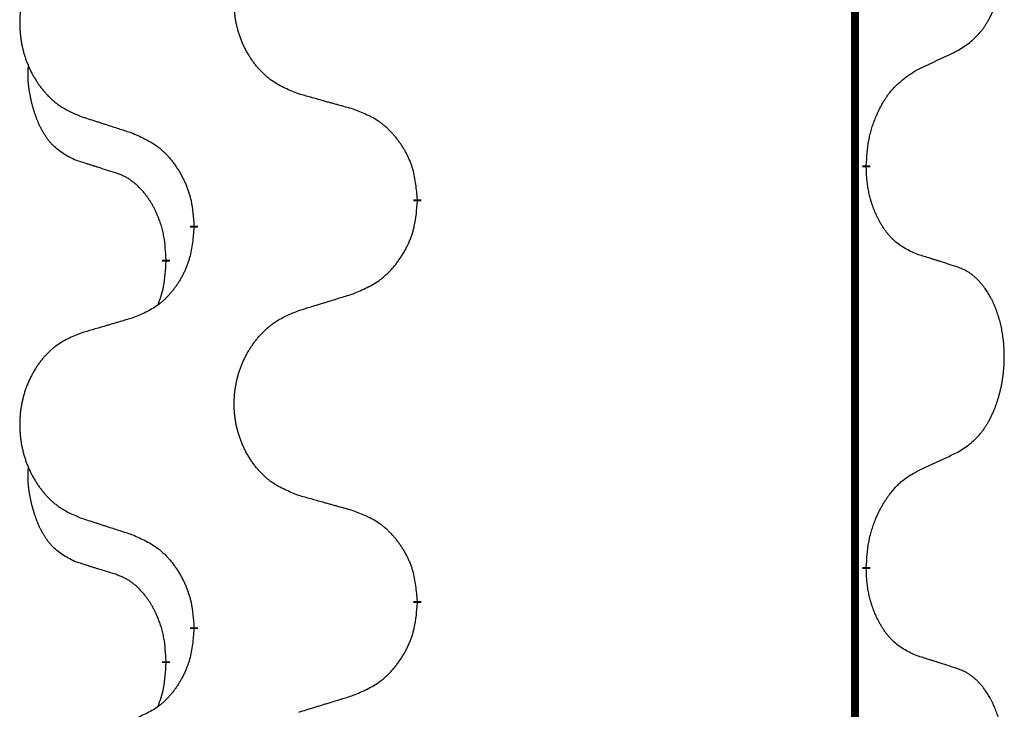
# Model space of a CAD drawing. Units: millimetres. Extents: x -478 to 834, y -286 to 352.
# Drawn here: x -386 to -378, y 238 to 243 of the extents above; entities that cross this region are included whole.
import ezdxf

# ---------------------------------------------------------------- set-up
doc = ezdxf.new("R2010")
doc.units = ezdxf.units.MM
doc.linetypes.add('SLD_Durchgehend', pattern=[0, 0, 0])
doc.layers.add('1', color=7, linetype='Continuous')

# ---------------------------------------------------------------- blocks, each defined once
blk = doc.blocks.new('588884928_F_0800_mm_Artikelnummer_588884931__3', base_point=(-477.5, 259.9497))
at = {"color": 7, "linetype": 'SLD_Durchgehend', "const_width": 0.0625}
for points in [[(-379.5185, 251.9497), (-379.5185, 88.0497)], [(-379.4284, 242.2296), (-379.4284, 242.2146)], [(-382.9776, 241.9606), (-382.9776, 241.9456)], [(-384.7444, 241.7387), (-384.7444, 241.7537)], [(-384.9646, 241.4847), (-384.9646, 241.4697)], [(-379.4284, 239.0546), (-379.4284, 239.0396)], [(-382.9776, 238.7856), (-382.9776, 238.7706)], [(-384.7444, 238.5637), (-384.7444, 238.5787)], [(-384.9646, 238.3097), (-384.9646, 238.2947)]]:
    blk.add_lwpolyline(points, dxfattribs=at)
at = {"color": 7, "linetype": 'SLD_Durchgehend'}
for points, knots in [([(-378.7045, 243.1376), (-378.6724, 243.1584), (-378.6083, 243.2001), (-378.5459, 243.2591), (-378.5114, 243.3025), (-378.4963, 243.3235), (-378.4821, 243.3452), (-378.4682, 243.3683), (-378.4546, 243.3928), (-378.4414, 243.4187), (-378.4291, 243.4451), (-378.4181, 243.4707), (-378.4082, 243.4957), (-378.3994, 243.5198), (-378.3911, 243.5442), (-378.3833, 243.5692), (-378.376, 243.5951), (-378.3692, 243.6216), (-378.3631, 243.6483), (-378.3575, 243.6757), (-378.3526, 243.7038), (-378.3483, 243.7326), (-378.3447, 243.7614), (-378.3418, 243.7906), (-378.3396, 243.82), (-378.3381, 243.8498), (-378.3374, 243.8796), (-378.3374, 243.908), (-378.338, 243.9351), (-378.3393, 243.9608), (-378.341, 243.9865), (-378.3434, 244.0119), (-378.3462, 244.0371), (-378.3496, 244.0619), (-378.3536, 244.0867), (-378.358, 244.1107), (-378.3629, 244.134), (-378.3681, 244.1565), (-378.3739, 244.179), (-378.38, 244.2008), (-378.3865, 244.222), (-378.3934, 244.2426), (-378.4008, 244.2631), (-378.4087, 244.2834), (-378.4173, 244.3037), (-378.4264, 244.3238), (-378.4361, 244.3437), (-378.4461, 244.3627), (-378.4564, 244.3809), (-378.4668, 244.3983), (-378.4778, 244.4153), (-378.4906, 244.4339), (-378.5054, 244.4538), (-378.5226, 244.4747), (-378.5408, 244.4947), (-378.5593, 244.513), (-378.578, 244.5295), (-378.5967, 244.5442), (-378.6163, 244.5578), (-378.6406, 244.5722), (-378.6701, 244.5863), (-378.693, 244.5954), (-378.7045, 244.6)], [0, 0, 0, 0, 0.114626, 0.229253, 0.255136, 0.281028, 0.306957, 0.332884, 0.361934, 0.390985, 0.420018, 0.449052, 0.474762, 0.500472, 0.526183, 0.551894, 0.5793, 0.606707, 0.634112, 0.661518, 0.690573, 0.719628, 0.748686, 0.777743, 0.807529, 0.837316, 0.867099, 0.896882, 0.922639, 0.948395, 0.974152, 0.999908, 1.024987, 1.050066, 1.075144, 1.100222, 1.123355, 1.146488, 1.16962, 1.192753, 1.214494, 1.236235, 1.257976, 1.279718, 1.301816, 1.323914, 1.34601, 1.368106, 1.38839, 1.408673, 1.42896, 1.449249, 1.476285, 1.503323, 1.530378, 1.557432, 1.581269, 1.605108, 1.628896, 1.652672, 1.68974, 1.726808, 1.726808, 1.726808, 1.726808]), ([(-383.916, 242.7949), (-383.9523, 242.8094), (-384.0248, 242.8382), (-384.1028, 242.8804), (-384.1503, 242.9156), (-384.1734, 242.9348), (-384.1956, 242.9552), (-384.217, 242.9769), (-384.2376, 242.9997), (-384.2573, 243.0237), (-384.276, 243.0484), (-384.2936, 243.0739), (-384.3102, 243.1), (-384.3257, 243.1267), (-384.3402, 243.154), (-384.3537, 243.1819), (-384.3661, 243.2104), (-384.3774, 243.2396), (-384.3876, 243.2691), (-384.3965, 243.299), (-384.4043, 243.3291), (-384.4109, 243.3594), (-384.4163, 243.39), (-384.4206, 243.4208), (-384.4237, 243.4518), (-384.4256, 243.4829), (-384.4264, 243.5141), (-384.4261, 243.5453), (-384.4245, 243.5764), (-384.4218, 243.6073), (-384.418, 243.6381), (-384.413, 243.6687), (-384.4069, 243.699), (-384.3997, 243.729), (-384.3914, 243.7586), (-384.382, 243.788), (-384.3715, 243.8169), (-384.3598, 243.8453), (-384.3471, 243.8733), (-384.3334, 243.9007), (-384.3187, 243.9274), (-384.3031, 243.9535), (-384.2865, 243.9789), (-384.2689, 244.0037), (-384.2504, 244.0279), (-384.2309, 244.0515), (-384.2104, 244.0741), (-384.1892, 244.0957), (-384.1672, 244.1162), (-384.1445, 244.1354), (-384.1209, 244.1536), (-384.077, 244.1837), (-384.0088, 244.2195), (-383.947, 244.2447), (-383.916, 244.2574)], [0, 0, 0, 0, 0.117086, 0.234172, 0.26425, 0.294342, 0.324476, 0.354607, 0.385625, 0.416644, 0.447649, 0.478654, 0.509524, 0.540393, 0.571263, 0.602133, 0.633372, 0.664611, 0.695847, 0.727084, 0.758108, 0.789132, 0.820159, 0.851185, 0.8824, 0.913614, 0.944827, 0.97604, 1.007095, 1.038151, 1.069208, 1.100265, 1.131069, 1.161872, 1.192674, 1.223475, 1.254222, 1.284969, 1.315717, 1.346465, 1.376816, 1.407167, 1.437517, 1.467868, 1.498416, 1.528964, 1.559522, 1.59008, 1.619832, 1.649585, 1.679305, 1.709013, 1.809224, 1.909434, 1.909434, 1.909434, 1.909434]), ([(-385.6368, 244.0794), (-385.6713, 244.0649), (-385.7405, 244.036), (-385.8146, 243.9937), (-385.8596, 243.9587), (-385.8816, 243.9394), (-385.9027, 243.919), (-385.923, 243.8974), (-385.9426, 243.8746), (-385.9613, 243.8506), (-385.9791, 243.8259), (-385.9958, 243.8004), (-386.0116, 243.7743), (-386.0263, 243.7476), (-386.0401, 243.7203), (-386.0529, 243.6924), (-386.0647, 243.6639), (-386.0755, 243.6347), (-386.0851, 243.6052), (-386.0936, 243.5754), (-386.101, 243.5453), (-386.1073, 243.5149), (-386.1124, 243.4844), (-386.1165, 243.4536), (-386.1194, 243.4226), (-386.1213, 243.3914), (-386.1221, 243.3602), (-386.1217, 243.3291), (-386.1202, 243.298), (-386.1177, 243.2671), (-386.114, 243.2363), (-386.1093, 243.2057), (-386.1035, 243.1754), (-386.0967, 243.1455), (-386.0888, 243.1158), (-386.0798, 243.0865), (-386.0698, 243.0576), (-386.0588, 243.0291), (-386.0467, 243.0011), (-386.0336, 242.9737), (-386.0197, 242.947), (-386.0048, 242.921), (-385.989, 242.8956), (-385.9723, 242.8707), (-385.9547, 242.8465), (-385.9362, 242.823), (-385.9167, 242.8003), (-385.8965, 242.7787), (-385.8756, 242.7582), (-385.8541, 242.739), (-385.8316, 242.7209), (-385.7901, 242.6908), (-385.7252, 242.655), (-385.6662, 242.6297), (-385.6368, 242.617)], [0, 0, 0, 0, 0.112481, 0.224961, 0.254205, 0.283463, 0.312765, 0.342064, 0.372505, 0.402946, 0.433372, 0.463798, 0.494314, 0.52483, 0.555347, 0.585864, 0.616922, 0.647981, 0.679038, 0.710095, 0.741061, 0.772027, 0.802995, 0.833963, 0.865172, 0.896381, 0.927588, 0.958795, 0.989832, 1.020868, 1.051906, 1.082944, 1.113652, 1.144359, 1.175065, 1.20577, 1.236283, 1.266796, 1.29731, 1.327824, 1.357761, 1.387698, 1.417635, 1.447572, 1.477483, 1.507394, 1.537316, 1.567238, 1.596112, 1.624989, 1.653829, 1.682658, 1.778901, 1.875145, 1.875145, 1.875145, 1.875145]), ([(-379.0276, 242.9864), (-379.0048, 242.997), (-378.9593, 243.0181), (-378.91, 243.0411), (-378.8794, 243.0554), (-378.8678, 243.0609), (-378.8561, 243.0663), (-378.8444, 243.0718), (-378.8328, 243.0773), (-378.8211, 243.0827), (-378.8095, 243.0882), (-378.7861, 243.0992), (-378.7511, 243.1156), (-378.72, 243.1303), (-378.7045, 243.1376)], [0, 0, 0, 0, 0.075268, 0.1505361, 0.163415, 0.176294, 0.1891729, 0.2020518, 0.2149361, 0.2278204, 0.2407047, 0.253589, 0.3051493, 0.3567097, 0.3567097, 0.3567097, 0.3567097]), ([(-385.6885, 242.2743), (-385.7213, 242.2911), (-385.787, 242.3247), (-385.8504, 242.3772), (-385.8846, 242.4164), (-385.8988, 242.4345), (-385.912, 242.4531), (-385.9251, 242.4731), (-385.9378, 242.4944), (-385.9502, 242.517), (-385.9617, 242.5399), (-385.9722, 242.5627), (-385.9817, 242.585), (-385.9902, 242.607), (-385.9982, 242.6292), (-386.0058, 242.6521), (-386.0131, 242.6758), (-386.02, 242.7003), (-386.0263, 242.7249), (-386.0322, 242.7501), (-386.0377, 242.7761), (-386.0427, 242.8027), (-386.0471, 242.8294), (-386.0507, 242.8565), (-386.0535, 242.8838), (-386.0553, 242.9114), (-386.0561, 242.939), (-386.0557, 242.9678), (-386.0538, 242.9978), (-386.0519, 243.0186), (-386.051, 243.0289)], [0, 0, 0, 0, 0.1104767, 0.2209534, 0.2438284, 0.2667114, 0.2896326, 0.3125527, 0.3382849, 0.3640175, 0.389731, 0.4154442, 0.4390192, 0.4625939, 0.4861716, 0.5097495, 0.5351329, 0.5605162, 0.5859001, 0.6112844, 0.6383739, 0.665463, 0.6925584, 0.7196538, 0.7472958, 0.7749392, 0.8025614, 0.830178, 0.8614107, 0.8926434, 0.8926434, 0.8926434, 0.8926434]), ([(-379.4284, 242.2296), (-379.4264, 242.2626), (-379.4224, 242.3286), (-379.4139, 242.402), (-379.4046, 242.4495), (-379.3995, 242.472), (-379.3937, 242.4943), (-379.3875, 242.5161), (-379.3809, 242.5373), (-379.3738, 242.558), (-379.3663, 242.5785), (-379.3572, 242.6019), (-379.3464, 242.628), (-379.3333, 242.6568), (-379.3194, 242.685), (-379.3051, 242.7119), (-379.2904, 242.7372), (-379.2754, 242.761), (-379.2594, 242.7842), (-379.2198, 242.8365), (-379.1454, 242.9094), (-379.0669, 242.9608), (-379.0276, 242.9864)], [0, 0, 0, 0, 0.0991279, 0.1982558, 0.2212992, 0.2443459, 0.2673984, 0.2904499, 0.3123028, 0.3341557, 0.3560082, 0.3778615, 0.4093786, 0.4408961, 0.4724293, 0.503962, 0.5321252, 0.5602895, 0.5884188, 0.6165402, 0.7571053, 0.8976704, 0.8976704, 0.8976704, 0.8976704]), ([(-383.4848, 242.6745), (-383.5049, 242.6801), (-383.5451, 242.6913), (-383.5903, 242.7039), (-383.6205, 242.7123), (-383.6356, 242.7165), (-383.6507, 242.7207), (-383.6657, 242.7249), (-383.6808, 242.7291), (-383.6959, 242.7333), (-383.711, 242.7375), (-383.7527, 242.7492), (-383.8211, 242.7683), (-383.8844, 242.7861), (-383.916, 242.7949)], [0, 0, 0, 0, 0.0626283, 0.1252565, 0.140914, 0.1565714, 0.1722289, 0.1878864, 0.2035442, 0.219202, 0.2348598, 0.2505176, 0.3491531, 0.4477886, 0.4477886, 0.4477886, 0.4477886]), ([(-382.9776, 241.9606), (-382.9811, 242.0008), (-382.988, 242.0811), (-383.0043, 242.1706), (-383.0224, 242.2279), (-383.0327, 242.2559), (-383.0442, 242.2833), (-383.0569, 242.3102), (-383.0706, 242.3364), (-383.0854, 242.3621), (-383.1011, 242.3871), (-383.1177, 242.4115), (-383.135, 242.4351), (-383.1532, 242.458), (-383.1723, 242.4802), (-383.192, 242.5014), (-383.2125, 242.5215), (-383.2336, 242.5404), (-383.2556, 242.5583), (-383.3018, 242.592), (-383.378, 242.6326), (-383.4492, 242.6605), (-383.4848, 242.6745)], [0, 0, 0, 0, 0.1209346, 0.2418691, 0.2715902, 0.3013222, 0.3310797, 0.3608342, 0.3904011, 0.4199685, 0.4495293, 0.4790908, 0.5083301, 0.5375686, 0.5668172, 0.5960652, 0.6244344, 0.6528069, 0.6811435, 0.7094671, 0.8241186, 0.93877, 0.93877, 0.93877, 0.93877]), ([(-385.6368, 242.617), (-385.6178, 242.6109), (-385.5798, 242.5986), (-385.537, 242.5847), (-385.5085, 242.5755), (-385.4943, 242.5709), (-385.48, 242.5662), (-385.4658, 242.5616), (-385.4515, 242.557), (-385.4373, 242.5524), (-385.423, 242.5478), (-385.3832, 242.5348), (-385.3177, 242.5136), (-385.257, 242.4939), (-385.2267, 242.4841)], [0, 0, 0, 0, 0.0599168, 0.1198336, 0.1348129, 0.1497923, 0.1647716, 0.179751, 0.1947305, 0.2097099, 0.2246894, 0.2396689, 0.3353723, 0.4310757, 0.4310757, 0.4310757, 0.4310757]), ([(-385.2267, 242.4841), (-385.1914, 242.4682), (-385.1209, 242.4363), (-385.0456, 242.3907), (-385.0002, 242.3533), (-384.978, 242.3329), (-384.9568, 242.3113), (-384.9364, 242.2885), (-384.9168, 242.2644), (-384.8979, 242.2392), (-384.8801, 242.2133), (-384.8633, 242.1866), (-384.8474, 242.1593), (-384.8324, 242.1313), (-384.8185, 242.1028), (-384.8058, 242.0736), (-384.7942, 242.0438), (-384.7838, 242.0134), (-384.7748, 241.9826), (-384.762, 241.9295), (-384.7513, 241.853), (-384.7467, 241.7868), (-384.7444, 241.7537)], [0, 0, 0, 0, 0.1161018, 0.2322037, 0.2623496, 0.2925108, 0.3227169, 0.3529195, 0.3843764, 0.415834, 0.4472779, 0.4787225, 0.5104414, 0.5421594, 0.5738837, 0.6056077, 0.6377093, 0.6698134, 0.7018938, 0.7339652, 0.8335001, 0.9330351, 0.9330351, 0.9330351, 0.9330351]), ([(-385.3654, 242.1721), (-385.3885, 242.1792), (-385.4347, 242.1934), (-385.4847, 242.2088), (-385.5154, 242.2185), (-385.5269, 242.2222), (-385.5385, 242.2258), (-385.55, 242.2295), (-385.5616, 242.2332), (-385.5731, 242.2369), (-385.5846, 242.2406), (-385.6077, 242.248), (-385.6423, 242.2592), (-385.6731, 242.2693), (-385.6885, 242.2743)], [0, 0, 0, 0, 0.072467, 0.1449339, 0.1570396, 0.1691453, 0.181251, 0.1933566, 0.2054742, 0.2175917, 0.2297093, 0.2418268, 0.2903502, 0.3388736, 0.3388736, 0.3388736, 0.3388736]), ([(-379.0276, 241.5272), (-379.0596, 241.5419), (-379.1236, 241.5711), (-379.1882, 241.6164), (-379.2249, 241.6516), (-379.2411, 241.6687), (-379.2564, 241.6866), (-379.2716, 241.7059), (-379.2865, 241.7266), (-379.3011, 241.7487), (-379.3148, 241.7713), (-379.327, 241.7931), (-379.3378, 241.8139), (-379.3473, 241.8335), (-379.3562, 241.8534), (-379.3649, 241.8741), (-379.3732, 241.8956), (-379.3811, 241.9179), (-379.3884, 241.9404), (-379.3948, 241.9621), (-379.4004, 241.9831), (-379.4052, 242.0032), (-379.4097, 242.0234), (-379.4136, 242.044), (-379.4172, 242.0649), (-379.4203, 242.0863), (-379.4228, 242.1076), (-379.4254, 242.1362), (-379.4273, 242.1718), (-379.428, 242.2004), (-379.4284, 242.2146)], [0, 0, 0, 0, 0.1054562, 0.2109123, 0.2344291, 0.2579548, 0.2815165, 0.3050767, 0.3315574, 0.3580389, 0.3845049, 0.4109705, 0.4328054, 0.4546397, 0.4764736, 0.4983077, 0.5219471, 0.5455868, 0.5692264, 0.5928659, 0.6135516, 0.634237, 0.6549231, 0.6756092, 0.6971494, 0.71869, 0.740226, 0.7617607, 0.804578, 0.8473954, 0.8473954, 0.8473954, 0.8473954]), ([(-384.9646, 241.4847), (-384.9663, 241.5154), (-384.9698, 241.5768), (-384.9774, 241.6451), (-384.986, 241.6894), (-384.9907, 241.7104), (-384.996, 241.7312), (-385.0018, 241.7516), (-385.008, 241.7713), (-385.0146, 241.7905), (-385.0217, 241.8095), (-385.03, 241.8302), (-385.0396, 241.8526), (-385.0508, 241.8765), (-385.0628, 241.9001), (-385.0752, 241.9224), (-385.088, 241.9436), (-385.1009, 241.9636), (-385.1146, 241.9832), (-385.1303, 242.004), (-385.1482, 242.0259), (-385.1687, 242.0485), (-385.1904, 242.07), (-385.2125, 242.0894), (-385.2347, 242.1067), (-385.257, 242.1221), (-385.2801, 242.136), (-385.3059, 242.1492), (-385.3344, 242.161), (-385.3551, 242.1684), (-385.3654, 242.1721)], [0, 0, 0, 0, 0.0921911, 0.1843821, 0.20591, 0.2274409, 0.2489766, 0.2705115, 0.2907895, 0.3110675, 0.3313472, 0.3516275, 0.3780441, 0.4044611, 0.4308749, 0.4572883, 0.4811357, 0.5049824, 0.5288358, 0.5526907, 0.5831984, 0.6137075, 0.6442319, 0.6747535, 0.7017613, 0.7287719, 0.7557302, 0.7826753, 0.8155538, 0.8484323, 0.8484323, 0.8484323, 0.8484323]), ([(-383.4848, 241.2153), (-383.4478, 241.2311), (-383.3738, 241.2629), (-383.2946, 241.3084), (-383.2467, 241.346), (-383.2233, 241.3664), (-383.201, 241.388), (-383.1795, 241.4108), (-383.1589, 241.4349), (-383.1391, 241.46), (-383.1203, 241.486), (-383.1026, 241.5127), (-383.0859, 241.54), (-383.0701, 241.568), (-383.0555, 241.5965), (-383.0421, 241.6257), (-383.0299, 241.6555), (-383.019, 241.6859), (-383.0096, 241.7167), (-382.996, 241.7698), (-382.9847, 241.8463), (-382.98, 241.9125), (-382.9776, 241.9456)], [0, 0, 0, 0, 0.1207225, 0.241445, 0.272411, 0.3033922, 0.334416, 0.3654362, 0.3974567, 0.4294779, 0.4614868, 0.4934965, 0.5255609, 0.5576245, 0.5896947, 0.6217645, 0.6540243, 0.6862868, 0.7185226, 0.7507482, 0.8503626, 0.9499769, 0.9499769, 0.9499769, 0.9499769]), ([(-384.7444, 241.7387), (-384.7478, 241.6986), (-384.7544, 241.6184), (-384.7699, 241.5289), (-384.7871, 241.4715), (-384.7968, 241.4436), (-384.8078, 241.4161), (-384.8198, 241.3893), (-384.8329, 241.363), (-384.8469, 241.3374), (-384.8618, 241.3123), (-384.8776, 241.288), (-384.8941, 241.2643), (-384.9114, 241.2414), (-384.9295, 241.2192), (-384.9483, 241.198), (-384.9677, 241.1779), (-384.9878, 241.159), (-385.0087, 241.1411), (-385.0525, 241.1076), (-385.1249, 241.0669), (-385.1928, 241.0389), (-385.2267, 241.0249)], [0, 0, 0, 0, 0.1207923, 0.2415845, 0.2711145, 0.3006544, 0.3302167, 0.3597763, 0.388964, 0.418152, 0.4473341, 0.4765167, 0.5051788, 0.5338402, 0.5625129, 0.591185, 0.618755, 0.6463281, 0.6738633, 0.7013854, 0.8115011, 0.9216168, 0.9216168, 0.9216168, 0.9216168]), ([(-378.7045, 241.425), (-378.7275, 241.4325), (-378.7736, 241.4476), (-378.8236, 241.4637), (-378.8544, 241.4735), (-378.8659, 241.4772), (-378.8774, 241.4808), (-378.889, 241.4845), (-378.9005, 241.4881), (-378.9121, 241.4917), (-378.9236, 241.4953), (-378.9467, 241.5025), (-378.9814, 241.5131), (-379.0122, 241.5225), (-379.0276, 241.5272)], [0, 0, 0, 0, 0.0726997, 0.1453994, 0.1575073, 0.1696152, 0.1817231, 0.193831, 0.205927, 0.2180229, 0.2301189, 0.2422149, 0.2905443, 0.3388737, 0.3388737, 0.3388737, 0.3388737]), ([(-385.0282, 241.1273), (-385.0197, 241.151), (-385.0026, 241.1984), (-384.9805, 241.2792), (-384.9698, 241.3704), (-384.9663, 241.4366), (-384.9646, 241.4697)], [0, 0, 0, 0, 0.0756193, 0.1512387, 0.250723, 0.3502073, 0.3502073, 0.3502073, 0.3502073]), ([(-378.7045, 239.9626), (-378.6724, 239.9834), (-378.6083, 240.0251), (-378.5459, 240.0841), (-378.5114, 240.1275), (-378.4963, 240.1485), (-378.4821, 240.1702), (-378.4682, 240.1933), (-378.4546, 240.2178), (-378.4414, 240.2437), (-378.4291, 240.2701), (-378.4181, 240.2957), (-378.4082, 240.3207), (-378.3994, 240.3448), (-378.3911, 240.3692), (-378.3833, 240.3942), (-378.376, 240.4201), (-378.3692, 240.4466), (-378.3631, 240.4733), (-378.3575, 240.5007), (-378.3526, 240.5288), (-378.3483, 240.5576), (-378.3447, 240.5864), (-378.3418, 240.6156), (-378.3396, 240.645), (-378.3381, 240.6748), (-378.3374, 240.7046), (-378.3374, 240.733), (-378.338, 240.7601), (-378.3393, 240.7858), (-378.341, 240.8115), (-378.3434, 240.8369), (-378.3462, 240.8621), (-378.3496, 240.8869), (-378.3536, 240.9117), (-378.358, 240.9357), (-378.3629, 240.959), (-378.3681, 240.9815), (-378.3739, 241.004), (-378.38, 241.0258), (-378.3865, 241.047), (-378.3934, 241.0676), (-378.4008, 241.0881), (-378.4087, 241.1084), (-378.4173, 241.1287), (-378.4264, 241.1488), (-378.4361, 241.1687), (-378.4461, 241.1877), (-378.4564, 241.2059), (-378.4668, 241.2233), (-378.4778, 241.2403), (-378.4906, 241.2589), (-378.5054, 241.2788), (-378.5226, 241.2997), (-378.5408, 241.3197), (-378.5593, 241.338), (-378.578, 241.3545), (-378.5967, 241.3692), (-378.6163, 241.3828), (-378.6406, 241.3972), (-378.6701, 241.4113), (-378.693, 241.4204), (-378.7045, 241.425)], [0, 0, 0, 0, 0.114626, 0.229253, 0.255136, 0.281028, 0.306957, 0.332884, 0.361934, 0.390985, 0.420018, 0.449052, 0.474762, 0.500472, 0.526183, 0.551894, 0.5793, 0.606707, 0.634112, 0.661518, 0.690573, 0.719628, 0.748686, 0.777743, 0.807529, 0.837316, 0.867099, 0.896882, 0.922639, 0.948395, 0.974152, 0.999908, 1.024987, 1.050066, 1.075144, 1.100222, 1.123355, 1.146488, 1.16962, 1.192753, 1.214494, 1.236235, 1.257976, 1.279718, 1.301816, 1.323914, 1.34601, 1.368106, 1.38839, 1.408673, 1.42896, 1.449249, 1.476285, 1.503323, 1.530378, 1.557432, 1.581269, 1.605108, 1.628896, 1.652672, 1.68974, 1.726808, 1.726808, 1.726808, 1.726808]), ([(-383.916, 241.0824), (-383.8961, 241.0885), (-383.8561, 241.1008), (-383.8111, 241.1147), (-383.7811, 241.1239), (-383.7662, 241.1285), (-383.7512, 241.1331), (-383.7362, 241.1378), (-383.7212, 241.1424), (-383.7062, 241.147), (-383.6912, 241.1516), (-383.6493, 241.1645), (-383.5805, 241.1858), (-383.5167, 241.2054), (-383.4848, 241.2153)], [0, 0, 0, 0, 0.062728, 0.1254559, 0.141138, 0.1568202, 0.1725023, 0.1881844, 0.2038666, 0.2195488, 0.235231, 0.2509132, 0.3511056, 0.4512981, 0.4512981, 0.4512981, 0.4512981]), ([(-385.2267, 241.0249), (-385.2458, 241.0193), (-385.2841, 241.0081), (-385.3271, 240.9955), (-385.3558, 240.9871), (-385.3701, 240.9829), (-385.3844, 240.9787), (-385.3988, 240.9745), (-385.4131, 240.9703), (-385.4275, 240.966), (-385.4418, 240.9618), (-385.4815, 240.9502), (-385.5465, 240.931), (-385.6067, 240.9133), (-385.6368, 240.9044)], [0, 0, 0, 0, 0.0597754, 0.1195507, 0.1344951, 0.1494396, 0.164384, 0.1793284, 0.1942733, 0.2092182, 0.2241631, 0.239108, 0.3332541, 0.4274002, 0.4274002, 0.4274002, 0.4274002]), ([(-383.916, 239.6199), (-383.9523, 239.6344), (-384.0248, 239.6632), (-384.1028, 239.7054), (-384.1503, 239.7406), (-384.1734, 239.7598), (-384.1956, 239.7802), (-384.217, 239.8019), (-384.2376, 239.8247), (-384.2573, 239.8487), (-384.276, 239.8734), (-384.2936, 239.8989), (-384.3102, 239.925), (-384.3257, 239.9517), (-384.3402, 239.979), (-384.3537, 240.0069), (-384.3661, 240.0354), (-384.3774, 240.0646), (-384.3876, 240.0941), (-384.3965, 240.124), (-384.4043, 240.1541), (-384.4109, 240.1844), (-384.4163, 240.215), (-384.4206, 240.2458), (-384.4237, 240.2768), (-384.4256, 240.3079), (-384.4264, 240.3391), (-384.4261, 240.3703), (-384.4245, 240.4014), (-384.4218, 240.4323), (-384.418, 240.4631), (-384.413, 240.4937), (-384.4069, 240.524), (-384.3997, 240.554), (-384.3914, 240.5836), (-384.382, 240.613), (-384.3715, 240.6419), (-384.3598, 240.6703), (-384.3471, 240.6983), (-384.3334, 240.7257), (-384.3187, 240.7524), (-384.3031, 240.7785), (-384.2865, 240.8039), (-384.2689, 240.8287), (-384.2504, 240.8529), (-384.2309, 240.8765), (-384.2104, 240.8991), (-384.1892, 240.9207), (-384.1672, 240.9412), (-384.1445, 240.9604), (-384.1209, 240.9786), (-384.077, 241.0087), (-384.0088, 241.0445), (-383.947, 241.0697), (-383.916, 241.0824)], [0, 0, 0, 0, 0.117086, 0.234172, 0.26425, 0.294342, 0.324476, 0.354607, 0.385625, 0.416644, 0.447649, 0.478654, 0.509524, 0.540393, 0.571263, 0.602133, 0.633372, 0.664611, 0.695847, 0.727084, 0.758108, 0.789132, 0.820159, 0.851185, 0.8824, 0.913614, 0.944827, 0.97604, 1.007095, 1.038151, 1.069208, 1.100265, 1.131069, 1.161872, 1.192674, 1.223475, 1.254222, 1.284969, 1.315717, 1.346465, 1.376816, 1.407167, 1.437517, 1.467868, 1.498416, 1.528964, 1.559522, 1.59008, 1.619832, 1.649585, 1.679305, 1.709013, 1.809224, 1.909434, 1.909434, 1.909434, 1.909434]), ([(-385.6368, 240.9044), (-385.6713, 240.8899), (-385.7405, 240.861), (-385.8146, 240.8187), (-385.8596, 240.7837), (-385.8816, 240.7644), (-385.9027, 240.744), (-385.923, 240.7224), (-385.9426, 240.6996), (-385.9613, 240.6756), (-385.9791, 240.6509), (-385.9958, 240.6254), (-386.0116, 240.5993), (-386.0263, 240.5726), (-386.0401, 240.5453), (-386.0529, 240.5174), (-386.0647, 240.4889), (-386.0755, 240.4597), (-386.0851, 240.4302), (-386.0936, 240.4004), (-386.101, 240.3703), (-386.1073, 240.3399), (-386.1124, 240.3094), (-386.1165, 240.2786), (-386.1194, 240.2476), (-386.1213, 240.2164), (-386.1221, 240.1852), (-386.1217, 240.1541), (-386.1202, 240.123), (-386.1177, 240.0921), (-386.114, 240.0613), (-386.1093, 240.0307), (-386.1035, 240.0004), (-386.0967, 239.9705), (-386.0888, 239.9408), (-386.0798, 239.9115), (-386.0698, 239.8826), (-386.0588, 239.8541), (-386.0467, 239.8261), (-386.0336, 239.7987), (-386.0197, 239.772), (-386.0048, 239.746), (-385.989, 239.7206), (-385.9723, 239.6957), (-385.9547, 239.6715), (-385.9362, 239.648), (-385.9167, 239.6253), (-385.8965, 239.6037), (-385.8756, 239.5832), (-385.8541, 239.564), (-385.8316, 239.5459), (-385.7901, 239.5158), (-385.7252, 239.48), (-385.6662, 239.4547), (-385.6368, 239.442)], [0, 0, 0, 0, 0.112481, 0.224961, 0.254205, 0.283463, 0.312765, 0.342064, 0.372505, 0.402946, 0.433372, 0.463798, 0.494314, 0.52483, 0.555347, 0.585864, 0.616922, 0.647981, 0.679038, 0.710095, 0.741061, 0.772027, 0.802995, 0.833963, 0.865172, 0.896381, 0.927588, 0.958795, 0.989832, 1.020868, 1.051906, 1.082944, 1.113652, 1.144359, 1.175065, 1.20577, 1.236283, 1.266796, 1.29731, 1.327824, 1.357761, 1.387698, 1.417635, 1.447572, 1.477483, 1.507394, 1.537316, 1.567238, 1.596112, 1.624989, 1.653829, 1.682658, 1.778901, 1.875145, 1.875145, 1.875145, 1.875145]), ([(-379.0276, 239.8114), (-379.0048, 239.822), (-378.9593, 239.8431), (-378.91, 239.8661), (-378.8794, 239.8804), (-378.8678, 239.8859), (-378.8561, 239.8913), (-378.8444, 239.8968), (-378.8328, 239.9023), (-378.8211, 239.9077), (-378.8095, 239.9132), (-378.7861, 239.9242), (-378.7511, 239.9406), (-378.72, 239.9553), (-378.7045, 239.9626)], [0, 0, 0, 0, 0.075268, 0.1505361, 0.163415, 0.176294, 0.1891729, 0.2020518, 0.2149361, 0.2278204, 0.2407047, 0.253589, 0.3051493, 0.3567097, 0.3567097, 0.3567097, 0.3567097]), ([(-385.6885, 239.0993), (-385.7213, 239.1161), (-385.787, 239.1497), (-385.8504, 239.2022), (-385.8846, 239.2414), (-385.8988, 239.2595), (-385.912, 239.2781), (-385.9251, 239.2981), (-385.9378, 239.3194), (-385.9502, 239.342), (-385.9617, 239.3649), (-385.9722, 239.3877), (-385.9817, 239.41), (-385.9902, 239.432), (-385.9982, 239.4542), (-386.0058, 239.4771), (-386.0131, 239.5008), (-386.02, 239.5253), (-386.0263, 239.5499), (-386.0322, 239.5751), (-386.0377, 239.6011), (-386.0427, 239.6277), (-386.0471, 239.6544), (-386.0507, 239.6815), (-386.0535, 239.7088), (-386.0553, 239.7364), (-386.0561, 239.764), (-386.0557, 239.7928), (-386.0538, 239.8228), (-386.0519, 239.8436), (-386.051, 239.8539)], [0, 0, 0, 0, 0.1104767, 0.2209534, 0.2438284, 0.2667114, 0.2896326, 0.3125527, 0.3382849, 0.3640175, 0.389731, 0.4154442, 0.4390192, 0.4625939, 0.4861716, 0.5097495, 0.5351329, 0.5605162, 0.5859001, 0.6112844, 0.6383739, 0.665463, 0.6925584, 0.7196538, 0.7472958, 0.7749392, 0.8025614, 0.830178, 0.8614107, 0.8926434, 0.8926434, 0.8926434, 0.8926434]), ([(-379.4284, 239.0546), (-379.4264, 239.0876), (-379.4224, 239.1536), (-379.4139, 239.227), (-379.4046, 239.2745), (-379.3995, 239.297), (-379.3937, 239.3194), (-379.3875, 239.3412), (-379.3808, 239.3624), (-379.3738, 239.3831), (-379.3663, 239.4036), (-379.3591, 239.4221), (-379.3524, 239.4386), (-379.3461, 239.4532), (-379.3397, 239.4677), (-379.3331, 239.4818), (-379.3264, 239.4956), (-379.3196, 239.5091), (-379.3126, 239.5224), (-379.3054, 239.5355), (-379.298, 239.5483), (-379.2904, 239.561), (-379.2827, 239.5735), (-379.2748, 239.5856), (-379.2669, 239.5974), (-379.2589, 239.6089), (-379.2507, 239.6203), (-379.2412, 239.6329), (-379.2305, 239.6467), (-379.2183, 239.6615), (-379.2057, 239.6761), (-379.1931, 239.6899), (-379.1803, 239.703), (-379.1675, 239.7154), (-379.1543, 239.7274), (-379.128, 239.7494), (-379.0862, 239.7784), (-379.0471, 239.8004), (-379.0276, 239.8114)], [0, 0, 0, 0, 0.0991282, 0.1982564, 0.2213364, 0.2444198, 0.2675097, 0.2905986, 0.3124155, 0.3342326, 0.3560477, 0.3778625, 0.3937396, 0.4096165, 0.4254924, 0.4413683, 0.4564266, 0.4714849, 0.4865433, 0.5016016, 0.5163074, 0.5310131, 0.5457186, 0.560424, 0.5744366, 0.5884492, 0.6024624, 0.6164759, 0.6356831, 0.6548906, 0.6741031, 0.6933153, 0.7111448, 0.728975, 0.7467928, 0.764607, 0.8318377, 0.8990683, 0.8990683, 0.8990683, 0.8990683]), ([(-383.4848, 239.4995), (-383.5049, 239.5051), (-383.5451, 239.5163), (-383.5903, 239.5289), (-383.6205, 239.5373), (-383.6356, 239.5415), (-383.6507, 239.5457), (-383.6657, 239.5499), (-383.6808, 239.5541), (-383.6959, 239.5583), (-383.711, 239.5625), (-383.7527, 239.5742), (-383.8211, 239.5933), (-383.8844, 239.6111), (-383.916, 239.6199)], [0, 0, 0, 0, 0.0626283, 0.1252565, 0.140914, 0.1565714, 0.1722289, 0.1878864, 0.2035442, 0.219202, 0.2348598, 0.2505176, 0.3491531, 0.4477886, 0.4477886, 0.4477886, 0.4477886]), ([(-382.9776, 238.7856), (-382.9811, 238.8258), (-382.988, 238.9061), (-383.0043, 238.9956), (-383.0224, 239.0529), (-383.0327, 239.0809), (-383.0442, 239.1083), (-383.0569, 239.1352), (-383.0706, 239.1614), (-383.0854, 239.1871), (-383.1011, 239.2121), (-383.1177, 239.2365), (-383.135, 239.2601), (-383.1532, 239.283), (-383.1723, 239.3052), (-383.192, 239.3264), (-383.2125, 239.3465), (-383.2336, 239.3654), (-383.2556, 239.3833), (-383.3018, 239.417), (-383.378, 239.4576), (-383.4492, 239.4855), (-383.4848, 239.4995)], [0, 0, 0, 0, 0.1209346, 0.2418691, 0.2715902, 0.3013222, 0.3310797, 0.3608342, 0.3904011, 0.4199685, 0.4495293, 0.4790908, 0.5083301, 0.5375686, 0.5668172, 0.5960652, 0.6244344, 0.6528069, 0.6811435, 0.7094671, 0.8241186, 0.93877, 0.93877, 0.93877, 0.93877]), ([(-385.6368, 239.442), (-385.6178, 239.4359), (-385.5798, 239.4236), (-385.537, 239.4097), (-385.5085, 239.4005), (-385.4943, 239.3959), (-385.48, 239.3912), (-385.4658, 239.3866), (-385.4515, 239.382), (-385.4373, 239.3774), (-385.423, 239.3728), (-385.3832, 239.3598), (-385.3177, 239.3386), (-385.257, 239.3189), (-385.2267, 239.3091)], [0, 0, 0, 0, 0.0599168, 0.1198336, 0.1348129, 0.1497923, 0.1647716, 0.179751, 0.1947305, 0.2097099, 0.2246894, 0.2396689, 0.3353723, 0.4310757, 0.4310757, 0.4310757, 0.4310757]), ([(-385.2267, 239.3091), (-385.1914, 239.2932), (-385.1209, 239.2613), (-385.0456, 239.2157), (-385.0002, 239.1783), (-384.978, 239.1579), (-384.9568, 239.1363), (-384.9364, 239.1135), (-384.9168, 239.0894), (-384.8979, 239.0642), (-384.8801, 239.0383), (-384.8633, 239.0116), (-384.8474, 238.9843), (-384.8324, 238.9563), (-384.8185, 238.9278), (-384.8058, 238.8986), (-384.7942, 238.8688), (-384.7838, 238.8384), (-384.7748, 238.8076), (-384.762, 238.7545), (-384.7513, 238.678), (-384.7467, 238.6118), (-384.7444, 238.5787)], [0, 0, 0, 0, 0.1161018, 0.2322037, 0.2623496, 0.2925108, 0.3227169, 0.3529195, 0.3843764, 0.415834, 0.4472779, 0.4787225, 0.5104414, 0.5421594, 0.5738837, 0.6056077, 0.6377093, 0.6698134, 0.7018938, 0.7339652, 0.8335001, 0.9330351, 0.9330351, 0.9330351, 0.9330351]), ([(-385.3654, 238.9971), (-385.3885, 239.0042), (-385.4347, 239.0184), (-385.4847, 239.0338), (-385.5154, 239.0435), (-385.5269, 239.0472), (-385.5385, 239.0508), (-385.55, 239.0545), (-385.5616, 239.0582), (-385.5731, 239.0619), (-385.5846, 239.0656), (-385.6077, 239.073), (-385.6423, 239.0842), (-385.6731, 239.0943), (-385.6885, 239.0993)], [0, 0, 0, 0, 0.072467, 0.1449339, 0.1570396, 0.1691453, 0.181251, 0.1933566, 0.2054742, 0.2175917, 0.2297093, 0.2418268, 0.2903502, 0.3388736, 0.3388736, 0.3388736, 0.3388736]), ([(-384.9646, 238.3097), (-384.9663, 238.3404), (-384.9698, 238.4018), (-384.9774, 238.4701), (-384.986, 238.5144), (-384.9907, 238.5354), (-384.996, 238.5562), (-385.0018, 238.5766), (-385.008, 238.5963), (-385.0146, 238.6155), (-385.0217, 238.6345), (-385.03, 238.6552), (-385.0396, 238.6776), (-385.0508, 238.7015), (-385.0628, 238.7251), (-385.0752, 238.7474), (-385.088, 238.7686), (-385.1009, 238.7886), (-385.1146, 238.8082), (-385.1303, 238.829), (-385.1482, 238.8509), (-385.1687, 238.8735), (-385.1904, 238.895), (-385.2125, 238.9144), (-385.2347, 238.9317), (-385.257, 238.9471), (-385.2801, 238.961), (-385.3059, 238.9742), (-385.3344, 238.986), (-385.3551, 238.9934), (-385.3654, 238.9971)], [0, 0, 0, 0, 0.0921911, 0.1843821, 0.20591, 0.2274409, 0.2489766, 0.2705115, 0.2907895, 0.3110675, 0.3313472, 0.3516275, 0.3780441, 0.4044611, 0.4308749, 0.4572883, 0.4811357, 0.5049824, 0.5288358, 0.5526907, 0.5831984, 0.6137075, 0.6442319, 0.6747535, 0.7017613, 0.7287719, 0.7557302, 0.7826753, 0.8155538, 0.8484323, 0.8484323, 0.8484323, 0.8484323]), ([(-379.0276, 238.3522), (-379.0596, 238.3669), (-379.1236, 238.3961), (-379.1882, 238.4414), (-379.2249, 238.4766), (-379.2411, 238.4937), (-379.2564, 238.5116), (-379.2716, 238.5309), (-379.2865, 238.5516), (-379.3011, 238.5737), (-379.3148, 238.5963), (-379.327, 238.6181), (-379.3378, 238.6389), (-379.3473, 238.6585), (-379.3562, 238.6784), (-379.3649, 238.6991), (-379.3732, 238.7206), (-379.3811, 238.7429), (-379.3884, 238.7654), (-379.3948, 238.7871), (-379.4004, 238.8081), (-379.4052, 238.8282), (-379.4097, 238.8484), (-379.4136, 238.869), (-379.4172, 238.8899), (-379.4203, 238.9113), (-379.4228, 238.9326), (-379.4254, 238.9612), (-379.4273, 238.9968), (-379.428, 239.0254), (-379.4284, 239.0396)], [0, 0, 0, 0, 0.1054562, 0.2109123, 0.2344291, 0.2579548, 0.2815165, 0.3050767, 0.3315574, 0.3580389, 0.3845049, 0.4109705, 0.4328054, 0.4546397, 0.4764736, 0.4983077, 0.5219471, 0.5455868, 0.5692264, 0.5928659, 0.6135516, 0.634237, 0.6549231, 0.6756092, 0.6971494, 0.71869, 0.740226, 0.7617607, 0.804578, 0.8473954, 0.8473954, 0.8473954, 0.8473954]), ([(-383.4848, 238.0403), (-383.4478, 238.0561), (-383.3738, 238.0879), (-383.2946, 238.1334), (-383.2467, 238.171), (-383.2233, 238.1914), (-383.201, 238.213), (-383.1795, 238.2358), (-383.1589, 238.2599), (-383.1391, 238.285), (-383.1203, 238.311), (-383.1026, 238.3377), (-383.0859, 238.365), (-383.0701, 238.393), (-383.0555, 238.4215), (-383.0421, 238.4507), (-383.0299, 238.4805), (-383.019, 238.5109), (-383.0096, 238.5417), (-382.996, 238.5948), (-382.9847, 238.6713), (-382.98, 238.7375), (-382.9776, 238.7706)], [0, 0, 0, 0, 0.1207225, 0.241445, 0.272411, 0.3033922, 0.334416, 0.3654362, 0.3974567, 0.4294779, 0.4614868, 0.4934965, 0.5255609, 0.5576245, 0.5896947, 0.6217645, 0.6540243, 0.6862868, 0.7185226, 0.7507482, 0.8503626, 0.9499769, 0.9499769, 0.9499769, 0.9499769]), ([(-384.7444, 238.5637), (-384.7478, 238.5236), (-384.7544, 238.4434), (-384.7699, 238.3539), (-384.7871, 238.2965), (-384.7968, 238.2686), (-384.8078, 238.2411), (-384.8198, 238.2143), (-384.8329, 238.188), (-384.8469, 238.1624), (-384.8618, 238.1373), (-384.8776, 238.113), (-384.8941, 238.0893), (-384.9114, 238.0664), (-384.9295, 238.0442), (-384.9483, 238.023), (-384.9677, 238.0029), (-384.9878, 237.984), (-385.0087, 237.9661), (-385.0525, 237.9326), (-385.1249, 237.8919), (-385.1928, 237.8639), (-385.2267, 237.8499)], [0, 0, 0, 0, 0.1207923, 0.2415845, 0.2711145, 0.3006544, 0.3302167, 0.3597763, 0.388964, 0.418152, 0.4473341, 0.4765167, 0.5051788, 0.5338402, 0.5625129, 0.591185, 0.618755, 0.6463281, 0.6738633, 0.7013854, 0.8115011, 0.9216168, 0.9216168, 0.9216168, 0.9216168]), ([(-385.0282, 237.9523), (-385.0197, 237.976), (-385.0026, 238.0234), (-384.9805, 238.1042), (-384.9698, 238.1954), (-384.9663, 238.2616), (-384.9646, 238.2947)], [0, 0, 0, 0, 0.0756193, 0.1512387, 0.250723, 0.3502073, 0.3502073, 0.3502073, 0.3502073]), ([(-378.7045, 238.25), (-378.7275, 238.2575), (-378.7736, 238.2726), (-378.8236, 238.2887), (-378.8544, 238.2985), (-378.8659, 238.3022), (-378.8774, 238.3058), (-378.889, 238.3095), (-378.9005, 238.3131), (-378.9121, 238.3167), (-378.9236, 238.3203), (-378.9467, 238.3275), (-378.9814, 238.3381), (-379.0122, 238.3475), (-379.0276, 238.3522)], [0, 0, 0, 0, 0.0726997, 0.1453994, 0.1575073, 0.1696152, 0.1817231, 0.193831, 0.205927, 0.2180229, 0.2301189, 0.2422149, 0.2905443, 0.3388737, 0.3388737, 0.3388737, 0.3388737]), ([(-378.7045, 236.7876), (-378.6724, 236.8084), (-378.6083, 236.8501), (-378.5459, 236.9091), (-378.5114, 236.9525), (-378.4963, 236.9735), (-378.4821, 236.9952), (-378.4682, 237.0183), (-378.4546, 237.0428), (-378.4414, 237.0687), (-378.4291, 237.0951), (-378.4181, 237.1207), (-378.4082, 237.1457), (-378.3994, 237.1698), (-378.3911, 237.1942), (-378.3833, 237.2192), (-378.376, 237.2451), (-378.3692, 237.2716), (-378.3631, 237.2983), (-378.3575, 237.3257), (-378.3526, 237.3538), (-378.3483, 237.3826), (-378.3447, 237.4114), (-378.3418, 237.4406), (-378.3396, 237.47), (-378.3381, 237.4998), (-378.3374, 237.5296), (-378.3374, 237.558), (-378.338, 237.5851), (-378.3393, 237.6108), (-378.341, 237.6365), (-378.3434, 237.6619), (-378.3462, 237.6871), (-378.3496, 237.7119), (-378.3536, 237.7367), (-378.358, 237.7607), (-378.3629, 237.784), (-378.3681, 237.8065), (-378.3739, 237.829), (-378.38, 237.8508), (-378.3865, 237.872), (-378.3934, 237.8926), (-378.4008, 237.9131), (-378.4087, 237.9334), (-378.4173, 237.9537), (-378.4264, 237.9738), (-378.4361, 237.9937), (-378.4461, 238.0127), (-378.4564, 238.0309), (-378.4668, 238.0483), (-378.4778, 238.0653), (-378.4906, 238.0839), (-378.5054, 238.1038), (-378.5226, 238.1247), (-378.5408, 238.1447), (-378.5593, 238.163), (-378.578, 238.1795), (-378.5967, 238.1942), (-378.6163, 238.2078), (-378.6406, 238.2222), (-378.6701, 238.2363), (-378.693, 238.2454), (-378.7045, 238.25)], [0, 0, 0, 0, 0.114626, 0.229253, 0.255136, 0.281028, 0.306957, 0.332884, 0.361934, 0.390985, 0.420018, 0.449052, 0.474762, 0.500472, 0.526183, 0.551894, 0.5793, 0.606707, 0.634112, 0.661518, 0.690573, 0.719628, 0.748686, 0.777743, 0.807529, 0.837316, 0.867099, 0.896882, 0.922639, 0.948395, 0.974152, 0.999908, 1.024987, 1.050066, 1.075144, 1.100222, 1.123355, 1.146488, 1.16962, 1.192753, 1.214494, 1.236235, 1.257976, 1.279718, 1.301816, 1.323914, 1.34601, 1.368106, 1.38839, 1.408673, 1.42896, 1.449249, 1.476285, 1.503323, 1.530378, 1.557432, 1.581269, 1.605108, 1.628896, 1.652672, 1.68974, 1.726808, 1.726808, 1.726808, 1.726808]), ([(-383.916, 237.9074), (-383.8961, 237.9135), (-383.8561, 237.9258), (-383.8111, 237.9397), (-383.7811, 237.9489), (-383.7662, 237.9535), (-383.7512, 237.9581), (-383.7362, 237.9628), (-383.7212, 237.9674), (-383.7062, 237.972), (-383.6912, 237.9766), (-383.6493, 237.9895), (-383.5805, 238.0108), (-383.5167, 238.0304), (-383.4848, 238.0403)], [0, 0, 0, 0, 0.062728, 0.1254559, 0.141138, 0.1568202, 0.1725023, 0.1881844, 0.2038666, 0.2195488, 0.235231, 0.2509132, 0.3511056, 0.4512981, 0.4512981, 0.4512981, 0.4512981])]:
    blk.add_open_spline(points, degree=3, knots=knots, dxfattribs=at)
blk = doc.blocks.new('588884928_F_0800_mm_Artikelnummer_588884931__4', base_point=(-477.5, 259.9497))
blk.add_blockref('588884928_F_0800_mm_Artikelnummer_588884931__3', (-477.5, 259.9497))
blk = doc.blocks.new('Bgr_HL50FF__7', base_point=(-477.5, 117.7497))
blk.add_blockref('588884928_F_0800_mm_Artikelnummer_588884931__4', (-477.5, 259.9497))
blk = doc.blocks.new('Vordans1', base_point=(-66.375, 285))
blk.add_blockref('Bgr_HL50FF__7', (-477.5, 117.7497))
blk = doc.blocks.new('1__8', base_point=(289.625, -285))
blk.add_blockref('Vordans1', (-66.375, 285))
blk = doc.blocks.new('HL50FF-vorderansicht', base_point=(289.625, -285))
at = {"layer": '1'}
blk.add_blockref('1__8', (289.625, -285), dxfattribs=at)
blk = doc.blocks.new('HL50FF_0_3D')
blk.add_blockref('HL50FF-vorderansicht', (289.625, -285))

msp = doc.modelspace()

# ---------------------------------------------------------------- block references
msp.add_blockref('HL50FF_0_3D', (0, 0))

doc.saveas('drawing.dxf')
